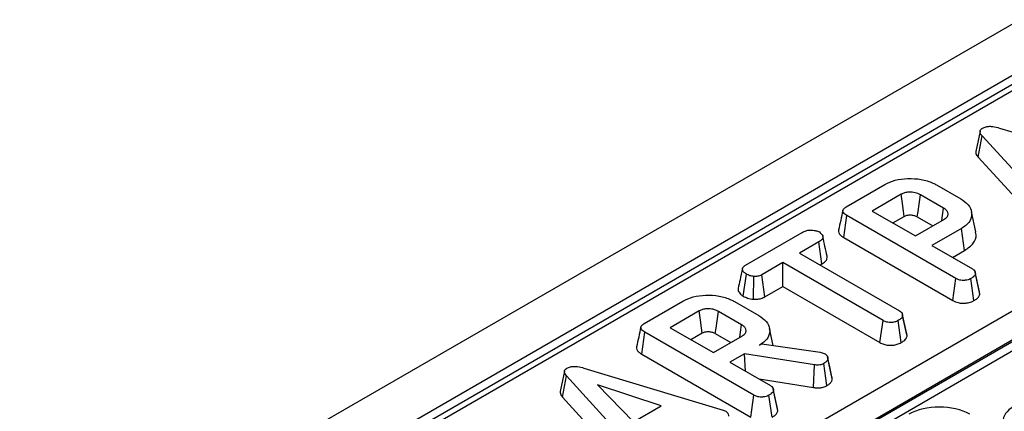
# Model space of a CAD drawing. Units: inches. Extents: x 1.6 to 81.9, y 0.2 to 57.3.
# Drawn here: x 67.2 to 69.2, y 31.9 to 32.6 of the extents above; entities that cross this region are included whole.
import ezdxf

# ---------------------------------------------------------------- set-up
doc = ezdxf.new("R2010")
doc.units = ezdxf.units.IN
doc.header["$LTSCALE"] = 5
doc.header["$MEASUREMENT"] = 0
doc.linetypes.add('SLD-Solid', pattern=[0])

msp = doc.modelspace()

# ---------------------------------------------------------------- linework, layer by layer
at = {"color": 7, "linetype": 'SLD-Solid', "lineweight": 25}
for p, q in [((73.179916, 34.9400336), (55.7980342, 24.9056868)), ((73.242289, 34.8741888), (55.8604072, 24.8398421)), ((71.520701, 33.8624512), (66.3704197, 30.8892571)), ((71.5391542, 33.8606239), (66.3888729, 30.8874298)), ((66.8020744, 30.6895903), (71.8818593, 33.6220877)), ((71.9079225, 33.578481), (66.8281376, 30.6459836)), ((66.8283639, 30.643901), (71.9078871, 33.5762473)), ((71.9165748, 33.5617117), (66.8370516, 30.6293654)), ((69.1142977, 32.4173384), (69.1056415, 32.3775049)), ((69.1104516, 32.3660008), (69.1182259, 32.4084136)), ((69.266252, 32.2464139), (69.1182259, 32.4084136)), ((69.1529951, 32.423616), (69.4289882, 32.340122)), ((69.1104516, 32.3660008), (69.258826, 32.2036199)), ((68.8487339, 32.267329), (68.9255759, 32.3116889)), ((69.0276203, 32.3110356), (69.0758651, 32.2831845)), ((68.9579277, 32.2923593), (68.9003219, 32.2591043)), ((69.0418674, 32.2648051), (68.9957829, 32.2914092)), ((68.8436052, 32.2065719), (68.8498141, 32.250256)), ((69.0660413, 32.1254307), (68.8498141, 32.250256)), ((68.9003219, 32.2591043), (68.9859076, 32.2096967)), ((69.1057836, 32.2177683), (69.0971644, 32.2573728)), ((68.9412621, 32.23547), (68.9639051, 32.2485416)), ((68.9859076, 32.2096967), (69.0435133, 32.2429518)), ((68.9897669, 32.2476137), (69.0206778, 32.2297692)), ((68.6485746, 32.1517794), (68.7610086, 32.2166862)), ((69.0774081, 32.224513), (69.0188251, 32.1906938)), ((69.0836324, 32.1808378), (69.0774081, 32.224513)), ((68.7939776, 32.197713), (68.7558138, 32.1756815)), ((68.8002208, 32.1540486), (68.7939776, 32.197713)), ((68.8436052, 32.2065719), (69.059991, 32.081655)), ((69.0188251, 32.1906938), (69.0990617, 32.1443742)), ((68.7558138, 32.1756815), (68.954605, 32.0609218)), ((69.0597653, 32.1670596), (69.0836324, 32.1808378)), ((68.7228963, 32.1566786), (68.6814407, 32.1327468)), ((68.9216875, 32.0419189), (68.7228963, 32.1566786)), ((68.7228963, 32.1094101), (68.7228963, 32.1566786)), ((68.796754, 32.1520473), (68.8002208, 32.1540486)), ((68.6442998, 32.0901685), (68.6504777, 32.1338751)), ((68.6874216, 32.088931), (68.6814407, 32.1327468)), ((69.113228, 32.0986066), (69.1046952, 32.1378814)), ((69.113942, 32.0943165), (69.1052337, 32.1346946)), ((68.6643558, 32.084018), (68.665342, 32.1292135)), ((69.059991, 32.081655), (69.0660413, 32.1254307)), ((69.1022794, 32.0813788), (69.0961814, 32.1251338)), ((68.6874216, 32.088931), (68.7228963, 32.1094101)), ((68.7228963, 32.1094101), (68.9156307, 31.9981469)), ((69.113942, 32.0943165), (69.1131321, 32.0986005)), ((68.4477981, 32.0358736), (68.52464, 32.0802335)), ((68.6266844, 32.0795803), (68.6749292, 32.0517292)), ((68.5569918, 32.060904), (68.4993861, 32.0276489)), ((68.6409316, 32.0333498), (68.594847, 32.0599539)), ((68.9603992, 32.0534383), (68.9601554, 32.0545608)), ((68.9156307, 31.9981469), (68.9216875, 32.0419189)), ((68.9577706, 31.9979557), (68.9516733, 32.0417111)), ((68.9686774, 32.0153208), (68.960496, 32.0529926)), ((68.9693721, 32.0108596), (68.9606742, 32.0512422)), ((68.4426693, 31.9751165), (68.4488782, 32.0188007)), ((68.6651054, 31.8939754), (68.4488782, 32.0188007)), ((68.4993861, 32.0276489), (68.5849717, 31.9782414)), ((68.5403262, 32.0040147), (68.5629693, 32.0170862)), ((68.588831, 32.0161583), (68.619742, 31.9983138)), ((68.7035481, 31.992283), (68.6962332, 32.0258945)), ((68.5849717, 31.9782414), (68.6425774, 32.0114965)), ((68.6764208, 31.993028), (68.6808441, 31.9955815)), ((68.6808441, 31.9955815), (68.7967242, 31.9787461)), ((68.6467436, 31.9758957), (68.6178893, 31.9592385)), ((68.7854088, 31.9539236), (68.6467436, 31.9758957)), ((68.6486749, 31.9414663), (68.6467436, 31.9758957)), ((68.7967242, 31.9787461), (68.8010446, 31.9775585)), ((68.8010446, 31.9775585), (68.8071138, 31.9754206)), ((68.4426693, 31.9751165), (68.6590551, 31.8501997)), ((68.6178893, 31.9592385), (68.6981258, 31.9129189)), ((68.8101182, 31.9127166), (68.8040792, 31.9565068)), ((68.8209593, 31.9259525), (68.8122572, 31.9662755)), ((68.2893837, 31.9411256), (68.2807275, 31.9012922)), ((68.328081, 31.9474032), (68.6040742, 31.8639092)), ((68.7834638, 31.908853), (68.7854088, 31.9539236)), ((68.2855376, 31.8897881), (68.2933119, 31.9322009)), ((68.441338, 31.7702012), (68.2933119, 31.9322009)), ((68.6755482, 31.9259527), (68.7834638, 31.908853)), ((68.4814563, 31.8728762), (68.3551352, 31.91397)), ((68.3551352, 31.91397), (68.4263194, 31.8410464)), ((68.7122922, 31.8671513), (68.7037593, 31.9064261)), ((68.7130061, 31.8628611), (68.7042979, 31.9032393)), ((68.2855376, 31.8897881), (68.433912, 31.7274072)), ((68.6590551, 31.8501997), (68.6651054, 31.8939754)), ((68.7013435, 31.8499235), (68.6952455, 31.8936785)), ((68.4263194, 31.8410464), (68.4814563, 31.8728762)), ((68.6040742, 31.8639092), (68.6096805, 31.8617417)), ((68.7130061, 31.8628611), (68.7121962, 31.8671451))]:
    msp.add_line(p, q, dxfattribs=at)
at = {"color": 7, "linetype": 'SLD-Solid', "lineweight": 25, "flags": 128}
for points in [[(68.9639051, 32.2485416), (68.9624751, 32.2590297), (68.9604467, 32.2738994), (68.9579277, 32.2923593)], [(68.9897669, 32.2476137), (68.9912066, 32.2580964), (68.9932481, 32.2729585), (68.9957829, 32.2914092)], [(69.0383246, 32.2399564), (69.0397832, 32.2501862), (69.0418674, 32.2648051)], [(68.5629693, 32.0170862), (68.5615392, 32.0275744), (68.5595108, 32.042444), (68.5569918, 32.060904)], [(68.588831, 32.0161583), (68.5902707, 32.026641), (68.5923122, 32.0415031), (68.594847, 32.0599539)], [(68.6373888, 32.0085011), (68.6388473, 32.0187309), (68.6409316, 32.0333498)], [(68.82019, 31.9304403), (68.8159313, 31.9500539), (68.8116722, 31.9696686)]]:
    msp.add_lwpolyline(points, dxfattribs=at)
at = {"color": 7, "linetype": 'SLD-Solid', "lineweight": 25}
for centre, major_axis, ratio, start_param, end_param in [((69.0334029, 31.8201638), (0.086122, 0), 0.581689643, 0.789196262, 2.352396392), ((69.2339738, 31.8411575), (0.0743818, 0), 0.572919093, 2.359992588, 3.923192719)]:
    msp.add_ellipse(centre, major_axis=major_axis, ratio=ratio, start_param=start_param, end_param=end_param, dxfattribs=at)
for points, knots in [([(69.1192546, 32.4234972), (69.1214525, 32.4245434), (69.1254607, 32.4264514), (69.1329717, 32.4273507), (69.1423732, 32.426699), (69.1487271, 32.4248548), (69.1529951, 32.423616)], [0, 0, 0, 0, 0.23085242, 0.420997547, 0.611074451, 1, 1, 1, 1]), ([(69.1182259, 32.4084136), (69.117174, 32.4097542), (69.1150609, 32.4124474), (69.1138708, 32.4164656), (69.1149441, 32.4200628), (69.1172196, 32.4221948), (69.118846, 32.4232357), (69.1192546, 32.4234972)], [0, 0, 0, 0, 0.272037126, 0.546502415, 0.740297134, 0.934765685, 1, 1, 1, 1]), ([(69.1057387, 32.3775077), (69.1057373, 32.3760087), (69.1057337, 32.371993), (69.108634, 32.3683094), (69.1104516, 32.3660008)], [0, 0, 0, 0, 0.373275965, 1, 1, 1, 1]), ([(68.9255759, 32.3116889), (68.932024, 32.3148465), (68.9449971, 32.3211995), (68.9711001, 32.3244597), (68.9974671, 32.3225142), (69.0167036, 32.3169791), (69.0253802, 32.3122552), (69.0276203, 32.3110356)], [0, 0, 0, 0, 0.221598757, 0.445841342, 0.68369256, 0.918335314, 1, 1, 1, 1]), ([(68.9957829, 32.2914092), (68.992434, 32.292989), (68.9861056, 32.2959745), (68.975116, 32.2968814), (68.9662098, 32.2958629), (68.9610254, 32.2939901), (68.9585215, 32.292672), (68.9579277, 32.2923593)], [0, 0, 0, 0, 0.303354369, 0.573256118, 0.758097496, 0.94262904, 1, 1, 1, 1]), ([(69.0758651, 32.2831845), (69.0813534, 32.279358), (69.0923678, 32.2716787), (69.0984494, 32.2569739), (69.0973654, 32.2425489), (69.0885055, 32.2315076), (69.0803518, 32.2263684), (69.0774081, 32.224513)], [0, 0, 0, 0, 0.226727329, 0.455021074, 0.678660617, 0.883989184, 1, 1, 1, 1]), ([(68.8419146, 32.2600768), (68.8404921, 32.2535481), (68.8376468, 32.24049), (68.8348411, 32.227554), (68.8334382, 32.2210857)], [0, 0, 0, 0, 0.499980355, 1, 1, 1, 1]), ([(68.8498141, 32.250256), (68.8471731, 32.2519946), (68.8433603, 32.2545046), (68.841509, 32.2587743), (68.842352, 32.2621144), (68.845055, 32.2650153), (68.8476472, 32.2666455), (68.8487339, 32.267329)], [0, 0, 0, 0, 0.349069331, 0.503971141, 0.660003114, 0.857463367, 1, 1, 1, 1]), ([(68.9639051, 32.2485416), (68.9655089, 32.2493285), (68.9684128, 32.2507533), (68.9746148, 32.2515827), (68.9799291, 32.2511695), (68.9854305, 32.2498787), (68.9880229, 32.2485246), (68.9897669, 32.2476137)], [0, 0, 0, 0, 0.215030604, 0.389353893, 0.641629737, 0.75890753, 1, 1, 1, 1]), ([(69.0435133, 32.2429518), (69.0457859, 32.2446317), (69.0500923, 32.2478151), (69.0514009, 32.2536299), (69.0495097, 32.2587212), (69.0458608, 32.2623751), (69.042902, 32.2641756), (69.0418674, 32.2648051)], [0, 0, 0, 0, 0.258476106, 0.489802175, 0.694224939, 0.893078737, 1, 1, 1, 1]), ([(68.7610086, 32.2166862), (68.7635719, 32.2179663), (68.7679042, 32.2201297), (68.7765507, 32.2214887), (68.7844415, 32.2208629), (68.7911816, 32.2195162), (68.7942042, 32.218033), (68.7953149, 32.2174879)], [0, 0, 0, 0, 0.264598033, 0.447207911, 0.688116392, 0.885389909, 1, 1, 1, 1]), ([(68.7953149, 32.2174879), (68.7974112, 32.2156518), (68.8009301, 32.2125698), (68.8027448, 32.207747), (68.80156, 32.2036094), (68.7982487, 32.2003518), (68.795231, 32.1984874), (68.7939776, 32.197713)], [0, 0, 0, 0, 0.2966489077, 0.4979583922, 0.6532636721, 0.8559866601, 1, 1, 1, 1]), ([(68.8335866, 32.2210613), (68.833483, 32.2208649), (68.8325853, 32.2191639), (68.8336997, 32.2153595), (68.8372583, 32.2105471), (68.8415512, 32.2078583), (68.8436052, 32.2065719)], [0, 0, 0, 0, 0.0379243, 0.328460453, 0.678702346, 1, 1, 1, 1]), ([(69.0836324, 32.1808378), (69.0900916, 32.1854539), (69.1026559, 32.1944332), (69.1078392, 32.208314), (69.1055919, 32.2157554), (69.1050028, 32.2177061)], [0, 0, 0, 0, 0.438411655, 0.852786777, 1, 1, 1, 1]), ([(68.8106852, 32.1693637), (68.8092817, 32.1758279), (68.8064747, 32.1887558), (68.8036346, 32.2017836), (68.8022146, 32.2082973)], [0, 0, 0, 0, 0.50001831, 1, 1, 1, 1]), ([(68.6504777, 32.1338751), (68.6484816, 32.1353805), (68.6444917, 32.1383897), (68.6422001, 32.1432139), (68.6431262, 32.1471916), (68.6454785, 32.1497983), (68.6476242, 32.1511713), (68.6485746, 32.1517794)], [0, 0, 0, 0, 0.28361152, 0.566929865, 0.722451044, 0.877069536, 1, 1, 1, 1]), ([(68.8002208, 32.1540486), (68.8026786, 32.1556439), (68.807231, 32.1585988), (68.8111873, 32.1640214), (68.810799, 32.1676085), (68.810609, 32.1693639)], [0, 0, 0, 0, 0.374661571, 0.693964871, 1, 1, 1, 1]), ([(68.6426553, 32.1447391), (68.6410183, 32.1372278), (68.6381054, 32.1238616), (68.635368, 32.1114312), (68.6341689, 32.1059862)], [0, 0, 0, 0, 0.56196319, 1, 1, 1, 1]), ([(68.665342, 32.1292135), (68.662706, 32.1296687), (68.6586564, 32.130368), (68.6537551, 32.1321128), (68.6515785, 32.1332832), (68.6504777, 32.1338751)], [0, 0, 0, 0, 0.479636005, 0.736830622, 1, 1, 1, 1]), ([(68.6814407, 32.1327468), (68.67933, 32.1317331), (68.6750811, 32.1296925), (68.6689819, 32.1292146), (68.6657977, 32.1292136), (68.665342, 32.1292135)], [0, 0, 0, 0, 0.458261964, 0.922464071, 1, 1, 1, 1]), ([(69.1052337, 32.1346946), (69.1050016, 32.1337671), (69.104426, 32.1314681), (69.1010533, 32.128202), (69.097813, 32.1261613), (69.0961814, 32.1251338)], [0, 0, 0, 0, 0.251358655, 0.623041679, 1, 1, 1, 1]), ([(69.0990617, 32.1443742), (69.1000712, 32.14371), (69.1025873, 32.1420546), (69.1047361, 32.1386528), (69.1050673, 32.1360188), (69.1052337, 32.1346946)], [0, 0, 0, 0, 0.249929574, 0.622928952, 1, 1, 1, 1]), ([(69.0961814, 32.1251338), (69.0936805, 32.1239916), (69.089351, 32.1220144), (69.0819798, 32.121169), (69.0752519, 32.1216211), (69.0699779, 32.1232864), (69.0670886, 32.1248603), (69.0660413, 32.1254307)], [0, 0, 0, 0, 0.278835386, 0.48271286, 0.647432188, 0.872201508, 1, 1, 1, 1]), ([(68.6343455, 32.1059849), (68.6342314, 32.1045647), (68.6339, 32.1004412), (68.6375745, 32.0947632), (68.6424459, 32.0914351), (68.6442998, 32.0901685)], [0, 0, 0, 0, 0.2455343481, 0.7128632617, 1, 1, 1, 1]), ([(69.1022794, 32.0813788), (69.1044164, 32.0827295), (69.1087467, 32.0854665), (69.1129147, 32.0899518), (69.1136483, 32.0930687), (69.113942, 32.0943165)], [0, 0, 0, 0, 0.368782082, 0.747304864, 1, 1, 1, 1]), ([(68.52464, 32.0802335), (68.5310881, 32.0833912), (68.5440613, 32.0897441), (68.5701643, 32.0930044), (68.5965313, 32.0910589), (68.6157677, 32.0855238), (68.6244443, 32.0807999), (68.6266844, 32.0795803)], [0, 0, 0, 0, 0.221598757, 0.445841342, 0.68369256, 0.918335314, 1, 1, 1, 1]), ([(68.6442998, 32.0901685), (68.647023, 32.0888044), (68.6528763, 32.0858722), (68.660356, 32.0846641), (68.6643558, 32.084018)], [0, 0, 0, 0, 0.465247894, 1, 1, 1, 1]), ([(68.6643558, 32.084018), (68.6656586, 32.0840141), (68.670147, 32.0840007), (68.677862, 32.084847), (68.6839776, 32.0871202), (68.6868798, 32.0886461), (68.6874216, 32.088931)], [0, 0, 0, 0, 0.154829847, 0.533433537, 0.912891345, 1, 1, 1, 1]), ([(69.059991, 32.081655), (69.0634531, 32.0799852), (69.0692008, 32.0772132), (69.0795419, 32.0758662), (69.0887247, 32.0765063), (69.0965717, 32.078473), (69.1006613, 32.080555), (69.1022794, 32.0813788)], [0, 0, 0, 0, 0.28232591, 0.468694824, 0.654506905, 0.863299958, 1, 1, 1, 1]), ([(68.594847, 32.0599539), (68.5914981, 32.0615337), (68.5851697, 32.0645191), (68.5741802, 32.065426), (68.5652739, 32.0644076), (68.5600895, 32.0625347), (68.5575856, 32.0612166), (68.5569918, 32.060904)], [0, 0, 0, 0, 0.303354369, 0.573256118, 0.758097496, 0.94262904, 1, 1, 1, 1]), ([(68.954605, 32.0609218), (68.955929, 32.0599911), (68.9590596, 32.0577903), (68.9604677, 32.0542359), (68.960627, 32.0519274), (68.9606742, 32.0512422)], [0, 0, 0, 0, 0.340075217, 0.804116293, 1, 1, 1, 1]), ([(68.4488782, 32.0188007), (68.4462373, 32.0205392), (68.4424245, 32.0230492), (68.4405731, 32.0273189), (68.4414161, 32.030659), (68.4441191, 32.03356), (68.4467113, 32.0351902), (68.4477981, 32.0358736)], [0, 0, 0, 0, 0.349069331, 0.503971141, 0.660003114, 0.857463367, 1, 1, 1, 1]), ([(68.6749292, 32.0517292), (68.6804177, 32.0479025), (68.6914327, 32.0402226), (68.6975143, 32.0255168), (68.6964273, 32.0110853), (68.6875528, 32.0000316), (68.6793755, 31.9948869), (68.6764208, 31.993028)], [0, 0, 0, 0, 0.226594802, 0.454754651, 0.678263791, 0.883745493, 1, 1, 1, 1]), ([(68.9516733, 32.0417111), (68.949502, 32.0406955), (68.9451349, 32.038653), (68.9375353, 32.0376739), (68.930232, 32.0383138), (68.9252034, 32.0399809), (68.9225078, 32.0414668), (68.9216875, 32.0419189)], [0, 0, 0, 0, 0.247234852, 0.497261925, 0.66695516, 0.8986538, 1, 1, 1, 1]), ([(68.9606742, 32.0512422), (68.9603986, 32.0501758), (68.9597214, 32.0475556), (68.9559853, 32.0444159), (68.9529196, 32.0424928), (68.9516733, 32.0417111)], [0, 0, 0, 0, 0.289431382, 0.711146494, 1, 1, 1, 1]), ([(68.4409788, 32.0286215), (68.4395562, 32.0220927), (68.4367109, 32.0090347), (68.4339052, 31.9960986), (68.4325023, 31.9896304)], [0, 0, 0, 0, 0.499980355, 1, 1, 1, 1]), ([(68.5629693, 32.0170862), (68.564573, 32.0178731), (68.567477, 32.019298), (68.5736789, 32.0201274), (68.5789932, 32.0197142), (68.5844946, 32.0184233), (68.587087, 32.0170693), (68.588831, 32.0161583)], [0, 0, 0, 0, 0.215030604, 0.389353893, 0.641629737, 0.75890753, 1, 1, 1, 1]), ([(68.6425774, 32.0114965), (68.64485, 32.0131764), (68.6491565, 32.0163597), (68.6504651, 32.0221746), (68.6485739, 32.0272658), (68.6449249, 32.0309198), (68.6419662, 32.0327202), (68.6409316, 32.0333498)], [0, 0, 0, 0, 0.258476107, 0.489802175, 0.694224939, 0.893078737, 1, 1, 1, 1]), ([(68.9693721, 32.0108596), (68.9694113, 32.0119833), (68.9694641, 32.0134944), (68.9686141, 32.014908), (68.9683961, 32.0152705)], [0, 0, 0, 0, 0.743553158, 1, 1, 1, 1]), ([(68.9156307, 31.9981469), (68.9180751, 31.9969176), (68.9228576, 31.9945122), (68.9319364, 31.9925794), (68.9413239, 31.9927159), (68.9504325, 31.99442), (68.9552841, 31.9967576), (68.9577706, 31.9979557)], [0, 0, 0, 0, 0.205626395, 0.402317651, 0.600165015, 0.795083865, 1, 1, 1, 1]), ([(68.9577706, 31.9979557), (68.9596735, 31.9991496), (68.9642708, 32.002034), (68.9684952, 32.0065417), (68.9691664, 32.0098471), (68.9693721, 32.0108596)], [0, 0, 0, 0, 0.328800619, 0.794385811, 1, 1, 1, 1]), ([(68.4326507, 31.989606), (68.4325471, 31.9894096), (68.4316494, 31.9877086), (68.4327639, 31.9839042), (68.4363224, 31.9790918), (68.4406154, 31.976403), (68.4426693, 31.9751165)], [0, 0, 0, 0, 0.0379243, 0.328460453, 0.678702346, 1, 1, 1, 1]), ([(68.8040792, 31.9565068), (68.8023096, 31.9556361), (68.7992101, 31.9541111), (68.7924722, 31.9531757), (68.7880845, 31.9536403), (68.7854088, 31.9539236)], [0, 0, 0, 0, 0.341747022, 0.598584343, 1, 1, 1, 1]), ([(68.8122572, 31.9662755), (68.8120215, 31.9651624), (68.8114682, 31.9625485), (68.8083861, 31.959185), (68.8053458, 31.9572944), (68.8040792, 31.9565068)], [0, 0, 0, 0, 0.302010653, 0.709215287, 1, 1, 1, 1]), ([(68.8071138, 31.9754206), (68.8083053, 31.9744809), (68.8105733, 31.9726922), (68.8118945, 31.9694511), (68.8121351, 31.9673444), (68.8122572, 31.9662755)], [0, 0, 0, 0, 0.352827883, 0.671634081, 1, 1, 1, 1]), ([(68.2933119, 31.9322009), (68.29226, 31.9335415), (68.2901468, 31.9362346), (68.2889568, 31.9402529), (68.29003, 31.9438501), (68.2923055, 31.9459821), (68.293932, 31.947023), (68.2943405, 31.9472845)], [0, 0, 0, 0, 0.272037126, 0.546502415, 0.740297134, 0.934765685, 1, 1, 1, 1]), ([(68.2943405, 31.9472845), (68.2965384, 31.9483307), (68.3005467, 31.9502386), (68.3080577, 31.951138), (68.3174592, 31.9504863), (68.3238131, 31.948642), (68.328081, 31.9474032)], [0, 0, 0, 0, 0.2308524196, 0.4209975466, 0.6110744505, 1, 1, 1, 1]), ([(68.8101182, 31.9127166), (68.8117984, 31.9137678), (68.8159986, 31.9163956), (68.8199622, 31.9210026), (68.8206759, 31.9245458), (68.8209593, 31.9259525)], [0, 0, 0, 0, 0.286743635, 0.716812902, 1, 1, 1, 1]), ([(68.8209593, 31.9259525), (68.8209595, 31.9273068), (68.8209598, 31.9288294), (68.8201803, 31.9302651), (68.8200941, 31.9304238)], [0, 0, 0, 0, 0.889450823, 1, 1, 1, 1]), ([(68.2808246, 31.9012949), (68.2808233, 31.899796), (68.2808197, 31.8957803), (68.28372, 31.8920967), (68.2855376, 31.8897881)], [0, 0, 0, 0, 0.373275965, 1, 1, 1, 1]), ([(68.7042979, 31.9032393), (68.7040657, 31.9023118), (68.7034902, 31.9000128), (68.7001174, 31.8967466), (68.6968771, 31.894706), (68.6952455, 31.8936785)], [0, 0, 0, 0, 0.251358655, 0.623041679, 1, 1, 1, 1]), ([(68.6981258, 31.9129189), (68.6991353, 31.9122547), (68.7016514, 31.9105992), (68.7038003, 31.9071974), (68.7041314, 31.9045634), (68.7042979, 31.9032393)], [0, 0, 0, 0, 0.249929574, 0.622928952, 1, 1, 1, 1]), ([(68.7834638, 31.908853), (68.7860371, 31.9085835), (68.7912663, 31.9080359), (68.7994687, 31.9085692), (68.8057633, 31.9105098), (68.8089838, 31.9121418), (68.8101182, 31.9127166)], [0, 0, 0, 0, 0.27210892, 0.552961251, 0.842539852, 1, 1, 1, 1]), ([(68.6952455, 31.8936785), (68.6927446, 31.8925363), (68.6884151, 31.890559), (68.6810439, 31.8897137), (68.6743161, 31.8901658), (68.6690421, 31.8918311), (68.6661527, 31.8934049), (68.6651054, 31.8939754)], [0, 0, 0, 0, 0.278835386, 0.48271286, 0.647432188, 0.872201508, 1, 1, 1, 1]), ([(68.6096805, 31.8617417), (68.6110986, 31.8606426), (68.6142992, 31.8581621), (68.6150112, 31.8546418), (68.6151146, 31.8525937), (68.6151324, 31.8522403)], [0, 0, 0, 0, 0.396997754, 0.895935423, 1, 1, 1, 1]), ([(68.7013435, 31.8499235), (68.7034805, 31.8512741), (68.7078109, 31.8540111), (68.7119789, 31.8584964), (68.7127124, 31.8616133), (68.7130061, 31.8628611)], [0, 0, 0, 0, 0.368782082, 0.747304864, 1, 1, 1, 1])]:
    msp.add_open_spline(points, degree=3, knots=knots, dxfattribs=at)

doc.saveas('drawing.dxf')
